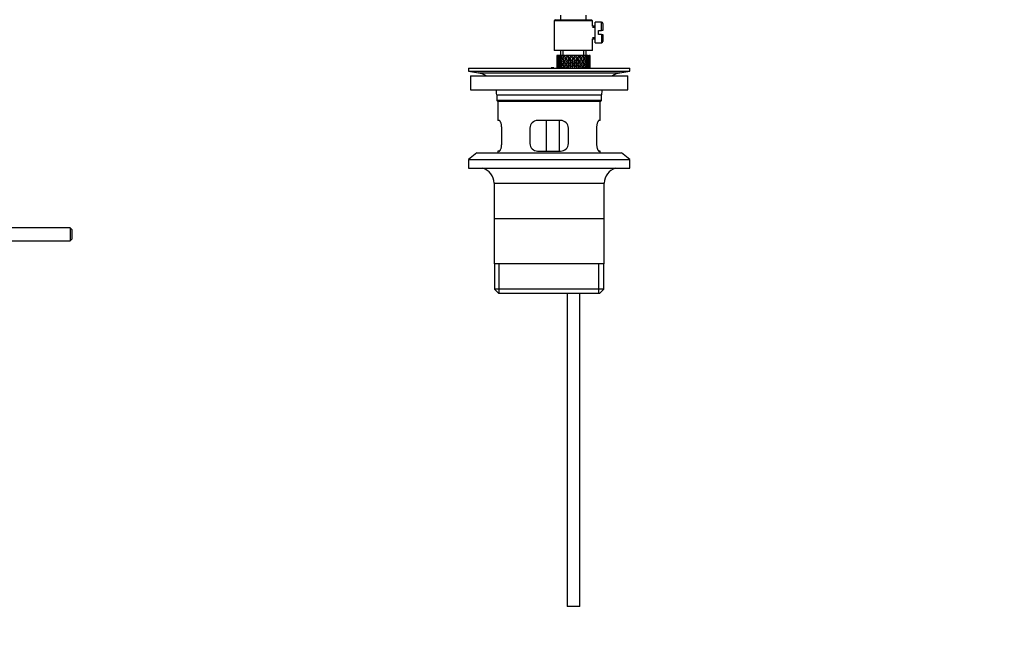
# Paper-space layout 'Layout1' of a CAD drawing. Units: millimetres. Extents: x 0 to 1167, y 0 to 1476.
# Drawn here: x 397 to 782, y 532 to 776 of the extents above; entities that cross this region are included whole.
import ezdxf
from ezdxf import colors
from ezdxf.entities.mleader import LeaderData, LeaderLine
from ezdxf.math import Vec2, Vec3

# ---------------------------------------------------------------- set-up
doc = ezdxf.new("R2010")
doc.units = ezdxf.units.MM
for name, color, linetype in [('14019-200', 7, 'Continuous'), ('40861', 7, 'Continuous'), ('45380', 7, 'Continuous'), ('45385', 7, 'Continuous'), ('45386', 7, 'Continuous'), ('45387', 7, 'Continuous'), ('45389', 7, 'Continuous'), ('45390', 7, 'Continuous'), ('724', 7, 'Continuous'), ('7719', 7, 'Continuous'), ('7872', 7, 'Continuous'), ('9390', 7, 'Continuous'), ('Défaut', 7, 'Continuous')]:
    doc.layers.add(name, color=color, linetype=linetype)

# ---------------------------------------------------------------- blocks, each defined once
blk = doc.blocks.new('_DOT')
at = {"color": 0}
blk.add_line((0, 0), (-1, 0), dxfattribs=at)
at = {"color": 0, "const_width": 0.333}
blk.add_lwpolyline([(-0.1665, 0, 1), (0.1665, 0, 1)], format="xyb", close=True, dxfattribs=at)
blk = doc.blocks.new('SE')
at = {"layer": '14019-200', "color": 7, "linetype": 'Continuous'}
for p, q in [((608.76, 777.48), (608.76, 775.68)), ((618.76, 775.68), (618.76, 777.48))]:
    blk.add_line(p, q, dxfattribs=at)
at = {"layer": '40861', "color": 7, "linetype": 'Continuous'}
for p, q in [((605.1, 756.8), (605.1, 756.83)), ((605.1, 756.79), (605.1, 756.8)), ((606.1, 756.79), (606.1, 756.82))]:
    blk.add_line(p, q, dxfattribs=at)
blk.add_arc((604.26, 680.43), 76.41, 88.6257, 89.3757, dxfattribs=at)
at = {"layer": '45380', "color": 7, "linetype": 'Continuous'}
for p, q in [((603.19, 724.29), (603.19, 736.29)), ((608.14, 736.29), (608.14, 724.29))]:
    blk.add_line(p, q, dxfattribs=at)
blk.add_arc((604.26, 680.47), 76.31, 86.9707, 87.8731, dxfattribs=at)
at = {"layer": '45385', "color": 7, "linetype": 'Continuous'}
for p, q in [((572.76, 756.79), (635.76, 756.79)), ((572.76, 756.79), (572.76, 755.59)), ((572.76, 755.59), (635.76, 755.59)), ((572.76, 755.59), (576.65, 754.85)), ((576.65, 754.85), (631.87, 754.85)), ((631.87, 754.85), (635.76, 755.59)), ((635.76, 755.59), (635.76, 756.79)), ((583.76, 746.29), (624.76, 746.29)), ((583.76, 746.29), (583.76, 744.09)), ((624.76, 744.09), (583.76, 744.09)), ((583.76, 744.09), (584.06, 743.79)), ((584.06, 743.79), (624.46, 743.79)), ((584.26, 743.79), (584.26, 736.29)), ((624.26, 736.29), (624.26, 743.79)), ((624.46, 743.79), (624.76, 744.09)), ((624.76, 744.09), (624.76, 746.29)), ((584.78, 736.29), (584.26, 736.29)), ((608.76, 736.29), (599.76, 736.29)), ((624.26, 736.29), (623.75, 736.29)), ((585.72, 727.29), (585.72, 733.29)), ((596.76, 733.29), (596.76, 727.29)), ((611.76, 727.29), (611.76, 733.29)), ((622.8, 733.29), (622.8, 727.29)), ((584.78, 724.29), (584.26, 724.29)), ((584.26, 724.29), (584.26, 723.59)), ((599.76, 724.29), (608.76, 724.29)), ((624.26, 724.29), (623.75, 724.29)), ((624.26, 723.59), (624.26, 724.29)), ((625.61, 697.79), (582.91, 697.79))]:
    blk.add_line(p, q, dxfattribs=at)
for centre, radius, start, end in [((575.04, 746.29), 8.72, 59.3385, 79.3603), ((633.48, 746.29), 8.72, 100.6397, 120.6615), ((575.04, 746.29), 8.72, 0, 13.2609), ((633.48, 746.29), 8.72, 166.7391, 180), ((599.76, 733.29), 3, 90, 180), ((608.76, 733.29), 3, 0, 90), ((599.76, 727.29), 3, 180, 270), ((608.76, 727.29), 3, 270, 0)]:
    blk.add_arc(centre, radius, start, end, dxfattribs=at)
for points in [[(585.72, 733.29), (585.72, 733.49), (585.72, 733.69), (585.68, 734.08), (585.66, 734.27), (585.6, 734.64), (585.56, 734.81), (585.48, 735.14), (585.43, 735.29), (585.34, 735.56), (585.29, 735.68), (585.18, 735.9), (585.13, 735.99), (585.02, 736.13), (584.97, 736.19), (584.87, 736.27), (584.82, 736.29), (584.78, 736.29)], [(623.75, 736.29), (623.71, 736.29), (623.66, 736.27), (623.56, 736.19), (623.51, 736.13), (623.4, 735.99), (623.35, 735.9), (623.24, 735.68), (623.19, 735.56), (623.09, 735.29), (623.05, 735.14), (622.97, 734.81), (622.93, 734.64), (622.87, 734.27), (622.85, 734.09), (622.81, 733.69), (622.8, 733.49), (622.8, 733.29)], [(584.78, 724.29), (584.82, 724.29), (584.87, 724.3), (584.97, 724.38), (585.02, 724.44), (585.13, 724.58), (585.18, 724.67), (585.29, 724.89), (585.34, 725.01), (585.43, 725.28), (585.48, 725.43), (585.56, 725.76), (585.6, 725.93), (585.66, 726.3), (585.68, 726.49), (585.71, 726.88), (585.72, 727.08), (585.72, 727.29)], [(622.8, 727.29), (622.8, 727.08), (622.81, 726.88), (622.84, 726.49), (622.87, 726.3), (622.93, 725.93), (622.96, 725.76), (623.05, 725.44), (623.09, 725.28), (623.19, 725.01), (623.24, 724.89), (623.35, 724.67), (623.4, 724.58), (623.5, 724.44), (623.56, 724.38), (623.66, 724.3), (623.71, 724.29), (623.75, 724.29)]]:
    blk.add_open_spline(points, degree=3, knots=[0, 0, 0, 0, 0.125, 0.125, 0.25, 0.25, 0.375, 0.375, 0.5, 0.5, 0.625, 0.625, 0.75, 0.75, 0.875, 0.875, 1, 1, 1, 1], dxfattribs=at)
at = {"layer": '45386', "color": 7, "linetype": 'Continuous'}
for p, q in [((582.76, 711.79), (625.76, 711.79)), ((582.76, 711.79), (582.76, 680.29)), ((625.76, 680.29), (625.76, 711.79)), ((625.76, 680.29), (582.76, 680.29)), ((582.91, 680.29), (582.91, 670.29)), ((584.79, 668.79), (584.79, 680.29)), ((623.74, 668.79), (623.74, 680.29)), ((625.61, 670.29), (625.61, 680.29)), ((625.61, 670.29), (582.91, 670.29)), ((582.91, 670.29), (584.41, 668.79)), ((624.11, 668.79), (625.61, 670.29)), ((584.41, 668.79), (624.11, 668.79))]:
    blk.add_line(p, q, dxfattribs=at)
for centre, start, end in [((576.76, 711.79), 0, 75.1649), ((631.76, 711.79), 104.8351, 180)]:
    blk.add_arc(centre, 6, start, end, dxfattribs=at)
at = {"layer": '45389', "color": 7, "linetype": 'Continuous'}
for p, q in [((576.01, 723.59), (572.76, 721.09)), ((576.01, 723.59), (632.51, 723.59)), ((635.76, 721.09), (632.51, 723.59)), ((572.76, 721.09), (635.76, 721.09)), ((572.76, 721.09), (572.76, 717.59)), ((635.76, 717.59), (635.76, 721.09)), ((572.76, 717.59), (635.76, 717.59))]:
    blk.add_line(p, q, dxfattribs=at)
at = {"layer": '45390', "color": 7, "linetype": 'Continuous'}
for p, q in [((573.51, 753.79), (635.01, 753.79)), ((573.51, 753.79), (573.51, 748.29)), ((635.01, 748.29), (635.01, 753.79)), ((573.51, 748.29), (635.01, 748.29))]:
    blk.add_line(p, q, dxfattribs=at)
at = {"layer": '724', "color": 7, "linetype": 'Continuous'}
for p, q in [((606.76, 775.68), (606.26, 775.18)), ((621.26, 775.18), (606.26, 775.18)), ((606.26, 775.18), (606.26, 763.68)), ((606.76, 775.68), (620.76, 775.68)), ((621.26, 775.18), (620.76, 775.68)), ((621.26, 773.18), (621.26, 775.18)), ((621.26, 763.68), (621.26, 768.18)), ((621.26, 763.68), (606.26, 763.68)), ((608.76, 763.68), (608.76, 761.68)), ((609.68, 761.68), (609.68, 763.68)), ((617.84, 761.68), (617.84, 763.68)), ((618.76, 761.68), (618.76, 763.68))]:
    blk.add_line(p, q, dxfattribs=at)
at = {"layer": '7719', "color": 7, "linetype": 'Continuous'}
for p, q in [((611.26, 668.79), (611.26, 546.29)), ((616.26, 546.29), (616.26, 668.79)), ((616.26, 546.29), (611.26, 546.29))]:
    blk.add_line(p, q, dxfattribs=at)
at = {"layer": '7872', "color": 7, "linetype": 'Continuous'}
for p, q in [((607.26, 760.83), (607.26, 759.96)), ((607.26, 758.61), (607.26, 757.74)), ((607.33, 761.68), (607.27, 761.68)), ((607.27, 760.4), (607.38, 760.36)), ((607.39, 758.18), (607.27, 758.18)), ((607.63, 761.68), (607.33, 761.68)), ((607.58, 759.26), (607.36, 759.29)), ((607.87, 758.18), (607.53, 758.18)), ((607.84, 760.29), (607.54, 760.4)), ((607.88, 761.68), (607.63, 761.68)), ((608.22, 759.22), (607.8, 759.29)), ((608.16, 761.27), (607.81, 761.46)), ((608.32, 761.68), (607.88, 761.68)), ((608.6, 760.22), (608.16, 760.4)), ((608.6, 758.18), (608.16, 758.18)), ((608.71, 761.68), (608.32, 761.68)), ((609.01, 759.21), (608.6, 759.29)), ((609.02, 761.21), (608.61, 761.46)), ((609.25, 761.68), (608.71, 761.68)), ((609.49, 760.22), (609.11, 760.4)), ((609.48, 758.18), (609.11, 758.18)), ((609.83, 761.68), (609.33, 761.68)), ((610.02, 759.21), (609.69, 759.29)), ((610.04, 761.21), (609.7, 761.46)), ((610.33, 761.68), (609.83, 761.68)), ((610.62, 760.22), (610.33, 760.4)), ((610.61, 758.18), (610.33, 758.18)), ((611.18, 761.68), (610.59, 761.68)), ((611.25, 759.21), (611.02, 759.29)), ((611.27, 761.21), (611.04, 761.46)), ((611.6, 761.68), (611.18, 761.68)), ((612.04, 761.68), (611.6, 761.68)), ((611.92, 758.18), (611.75, 758.18)), ((611.93, 760.22), (611.76, 760.4)), ((612.69, 761.68), (612.04, 761.68)), ((612.21, 761.03), (612.33, 760.78)), ((612.63, 759.21), (612.51, 759.29)), ((613, 761.68), (612.69, 761.68)), ((612.98, 759.96), (613.04, 759.79)), ((613.59, 761.68), (613, 761.68)), ((613.34, 758.18), (613.28, 758.18)), ((614.25, 761.68), (613.59, 761.68)), ((613.76, 761.03), (613.76, 760.78)), ((613.76, 758.86), (613.76, 758.77)), ((614.18, 758.18), (614.24, 758.18)), ((614.45, 761.68), (614.25, 761.68)), ((615.22, 761.68), (614.45, 761.68)), ((614.55, 759.96), (614.49, 759.79)), ((614.9, 759.21), (615.02, 759.29)), ((615.79, 761.68), (615.15, 761.68)), ((615.32, 761.03), (615.2, 760.78)), ((615.59, 760.22), (615.77, 760.4)), ((615.6, 758.18), (615.78, 758.18)), ((615.86, 761.68), (615.79, 761.68)), ((616.57, 761.68), (615.86, 761.68)), ((616.28, 759.21), (616.51, 759.29)), ((616.57, 761.68), (616.63, 761.68)), ((617.21, 761.68), (616.63, 761.68)), ((616.91, 760.22), (617.19, 760.4)), ((616.92, 758.18), (617.2, 758.18)), ((617.76, 761.68), (617.14, 761.68)), ((617.51, 759.21), (617.84, 759.29)), ((617.76, 761.68), (617.95, 761.68)), ((618.43, 761.68), (617.95, 761.68)), ((618.04, 760.22), (618.42, 760.4)), ((618.05, 758.18), (618.42, 758.18)), ((618.71, 761.68), (618.43, 761.68)), ((618.52, 759.21), (618.93, 759.29)), ((618.71, 761.68), (619.02, 761.68)), ((618.92, 760.22), (619.37, 760.4)), ((618.93, 758.18), (619.37, 758.18)), ((619.38, 761.68), (619.02, 761.68)), ((619.31, 759.22), (619.73, 759.29)), ((619.38, 761.68), (619.78, 761.68)), ((619.65, 758.18), (619.99, 758.18)), ((619.69, 760.29), (619.99, 760.4)), ((620, 761.68), (619.78, 761.68)), ((619.95, 759.26), (620.17, 759.29)), ((620, 761.68), (620.19, 761.68)), ((620.14, 758.18), (620.26, 758.18)), ((620.15, 760.36), (620.26, 760.4)), ((620.26, 761.68), (620.19, 761.68)), ((620.26, 759.96), (620.26, 760.83)), ((620.26, 757.74), (620.26, 758.61)), ((607.36, 757.06), (607.58, 757.1)), ((607.8, 757.06), (608.22, 757.13)), ((608.6, 757.06), (609.01, 757.14)), ((609.69, 757.06), (610.02, 757.14)), ((611.02, 757.06), (611.25, 757.14)), ((612.51, 757.06), (612.63, 757.14)), ((613.76, 757.58), (613.76, 757.49)), ((615.02, 757.06), (614.9, 757.14)), ((616.51, 757.06), (616.28, 757.14)), ((617.84, 757.06), (617.51, 757.14)), ((618.93, 757.06), (618.52, 757.14)), ((619.73, 757.06), (619.31, 757.13)), ((620.17, 757.06), (619.95, 757.1))]:
    blk.add_line(p, q, dxfattribs=at)
for centre, major_axis, ratio, start_param, end_param in [((613.76, 758.61), (-2.73, 9.11), 0.647391, 1.067146, 1.137739), ((613.76, 758.61), (-2.73, 9.11), 0.647391, 1.067146, 1.137739), ((613.76, 757.74), (-2.73, 9.11), 0.647391, 1.137739, 1.211254), ((613.76, 758.61), (0, 9.28), 0.700208, 1.497281, 1.570796), ((613.76, 757.74), (-4.37, 8.98), 0.535191, 0.877988, 0.903103), ((613.76, 757.74), (-2.73, 9.11), 0.647391, 1.016909, 1.089362), ((613.76, 758.61), (-2.73, 9.11), 0.647391, 1.186116, 1.25857), ((613.76, 757.74), (0, 9.28), 0.700208, 1.449966, 1.523826), ((613.76, 758.61), (0, -9.28), 0.700208, 4.759359, 4.833219), ((613.76, 757.74), (-4.37, 8.98), 0.535191, 0.95334, 1.025794), ((613.76, 758.61), (0, 9.28), 0.700208, 1.377512, 1.449966), ((613.76, 757.74), (-2.73, 9.11), 0.647391, 1.25857, 1.33243), ((613.76, 758.61), (-2.73, -9.11), 0.647391, -1.33243, -1.25857), ((613.76, 758.61), (-4.37, 8.98), 0.535191, 0.979441, 1.074171), ((613.76, 757.74), (0, 9.28), 0.700208, 1.329135, 1.40265), ((613.76, 758.61), (-2.73, 9.11), 0.647391, 1.305885, 1.3794), ((613.76, 758.61), (0, 9.28), 0.700208, 1.234406, 1.329135), ((613.76, 757.74), (-4.37, 8.98), 0.535191, 1.074171, 1.147686), ((613.76, 758.61), (-2.73, -9.11), 0.647391, 4.83027, 4.903785), ((613.76, 757.74), (-2.73, -9.11), 0.647391, 4.782955, 4.856815), ((613.76, 758.61), (-2.73, 9.11), 0.647391, 1.42637, 1.500231), ((613.76, 757.74), (0, 9.28), 0.700208, 1.208305, 1.280758), ((613.76, 758.61), (-4.37, 8.98), 0.535191, 1.122547, 1.195001), ((613.76, 757.74), (-5.34, 9.02), 0.411129, 0.969614, 1.042068), ((613.76, 758.61), (2.73, 9.11), 0.647391, 1.568908, 1.641362), ((613.76, 757.74), (-4.37, 8.98), 0.535191, 1.195001, 1.268861), ((613.76, 758.61), (-4.37, -8.98), 0.535191, -1.268861, -1.195001), ((613.76, 757.74), (-2.73, -9.11), 0.647391, 4.662124, 4.735639), ((613.76, 758.61), (-4.37, 8.98), 0.535191, 1.242316, 1.315832), ((613.76, 757.74), (0, 9.28), 0.700208, 1.132952, 1.158068), ((613.76, 758.61), (-5.34, 9.02), 0.411129, 1.019852, 1.090445), ((613.76, 758.61), (2.73, 9.11), 0.647391, 1.425802, 1.520531), ((613.76, 757.74), (-5.34, 9.02), 0.411129, 1.090445, 1.16396), ((613.76, 758.61), (-4.37, -8.98), 0.535191, -1.389347, -1.315832), ((613.76, 757.74), (2.73, 9.11), 0.647391, 1.399701, 1.472154), ((613.76, 758.61), (-5.34, 9.02), 0.411129, 1.138822, 1.211275), ((613.76, 757.74), (-4.37, -8.98), 0.535191, -1.436662, -1.362802), ((613.76, 758.61), (-4.37, 8.98), 0.535191, 1.362802, 1.436662), ((613.76, 757.74), (-5.94, 9.12), 0.289231, 1.022146, 1.0946), ((613.76, 758.61), (-4.37, -8.98), 0.535191, 4.77407, 4.846523), ((613.76, 757.74), (-5.34, 9.02), 0.411129, 1.211275, 1.285136), ((613.76, 758.61), (-5.34, -9.02), 0.411129, -1.285136, -1.211275), ((613.76, 757.74), (2.52, 8.41), 0.647391, 1.44341, 1.468119), ((613.76, 757.74), (-4.37, -8.98), 0.535191, 4.725693, 4.799208), ((613.76, 758.61), (-5.34, 9.02), 0.411129, 1.258591, 1.332106), ((613.76, 757.74), (2.73, 9.11), 0.647391, 1.324348, 1.349464), ((613.76, 758.61), (-5.94, 9.12), 0.289231, 1.072383, 1.142976), ((613.76, 758.61), (4.37, 8.98), 0.535191, 1.489371, 1.5841), ((613.76, 757.74), (-5.94, 9.12), 0.289231, 1.142976, 1.216492), ((613.76, 758.61), (-5.34, -9.02), 0.411129, -1.405621, -1.332106), ((613.76, 757.74), (-4.04, -8.29), 0.535191, -1.521086, -1.487924), ((613.76, 758.61), (-4.93, 8.33), 0.411129, 1.262537, 1.285008), ((613.76, 757.74), (2.52, 8.41), 0.647391, 1.284963, 1.345273), ((613.76, 757.74), (4.37, 8.98), 0.535191, 1.46327, 1.535723), ((613.76, 758.61), (-5.94, 9.12), 0.289231, 1.191353, 1.263807), ((613.76, 757.74), (-5.34, -9.02), 0.411129, -1.452936, -1.379076), ((613.76, 758.61), (-5.34, 9.02), 0.411129, 1.379076, 1.452936), ((613.76, 757.74), (-6.3, 9.22), 0.171511, 1.091555, 1.164008), ((613.76, 758.61), (-5.34, -9.02), 0.411129, 4.757795, 4.830249), ((613.76, 757.74), (-5.94, 9.12), 0.289231, 1.263807, 1.337667), ((613.76, 758.61), (-5.94, -9.12), 0.289231, -1.337667, -1.263807), ((613.76, 757.74), (-4.93, -8.33), 0.411129, -1.421193, -1.382993), ((613.76, 758.61), (-4.93, 8.33), 0.411129, 1.382993, 1.421193), ((613.76, 757.74), (4.04, 8.29), 0.535191, 1.484121, 1.531688), ((613.76, 758.61), (-5.48, 8.42), 0.289231, 1.195388, 1.221612), ((613.76, 757.74), (-5.34, -9.02), 0.411129, 4.709418, 4.782934), ((613.76, 758.61), (-5.94, 9.12), 0.289231, 1.311122, 1.384637), ((613.76, 757.74), (4.37, 8.98), 0.535191, 1.387917, 1.413032), ((613.76, 758.61), (-6.3, 9.22), 0.171511, 1.141792, 1.212385), ((613.76, 757.74), (4.93, 8.33), 0.411129, 1.586201, 1.637395), ((613.76, 758.61), (-5.48, 8.42), 0.289231, 1.315069, 1.355862), ((613.76, 757.74), (4.04, 8.29), 0.535191, 1.348532, 1.408842), ((613.76, 758.61), (-5.82, 8.51), 0.171511, 1.145982, 1.173057), ((613.76, 758.61), (5.34, 9.02), 0.411129, 1.473096, 1.567826), ((613.76, 757.74), (-6.3, 9.22), 0.171511, 1.212385, 1.2859), ((613.76, 758.61), (-5.94, -9.12), 0.289231, -1.458153, -1.384637), ((613.76, 757.74), (5.34, 9.02), 0.411129, 1.446995, 1.519449), ((613.76, 758.61), (-6.3, 9.22), 0.171511, 1.260762, 1.333216), ((613.76, 757.74), (-5.94, -9.12), 0.289231, -1.505468, -1.431608), ((613.76, 758.61), (-5.94, 9.12), 0.289231, 1.431608, 1.505468), ((613.76, 757.74), (-5.48, -8.42), 0.289231, -1.488697, -1.435525), ((613.76, 758.61), (-5.48, 8.42), 0.289231, 1.435525, 1.488697), ((613.76, 757.74), (4.93, 8.33), 0.411129, 1.446995, 1.515414), ((613.76, 758.61), (-5.82, 8.51), 0.171511, 1.264797, 1.306209), ((613.76, 757.74), (-6.48, 9.28), 0.056817, 1.168642, 1.241096), ((613.76, 758.61), (5.94, 9.12), 0.289231, 1.563671, 1.636125), ((613.76, 757.74), (-6.3, 9.22), 0.171511, 1.333216, 1.407076), ((613.76, 758.61), (-6.3, -9.22), 0.171511, -1.407076, -1.333216), ((613.76, 757.74), (-5.94, -9.12), 0.289231, 4.656887, 4.730402), ((613.76, 758.61), (-6.3, 9.22), 0.171511, 1.380531, 1.454046), ((613.76, 757.74), (5.34, 9.02), 0.411129, 1.371643, 1.396758), ((613.76, 758.61), (-6.48, 9.28), 0.056817, 1.218879, 1.289473), ((613.76, 757.74), (5.48, 8.42), 0.289231, 1.515294, 1.584863), ((613.76, 758.61), (-5.82, 8.51), 0.171511, 1.384477, 1.454046), ((613.76, 757.74), (4.93, 8.33), 0.411129, 1.332257, 1.392568), ((613.76, 758.61), (-5.98, 8.56), 0.056817, 1.22307, 1.263295), ((613.76, 758.61), (5.94, 9.12), 0.289231, 1.420565, 1.515294), ((613.76, 757.74), (-6.48, 9.28), 0.056817, 1.289473, 1.362988), ((613.76, 758.61), (-6.3, -9.22), 0.171511, -1.527561, -1.454046), ((613.76, 757.74), (-6.3, -9.22), 0.171511, 4.708309, 4.782169), ((613.76, 758.61), (6.3, -9.22), 0.171511, 4.642609, 4.716469), ((613.76, 757.74), (5.94, 9.12), 0.289231, 1.394464, 1.466917), ((613.76, 758.61), (-6.48, 9.28), 0.056817, 1.33785, 1.410303), ((613.76, 757.74), (5.82, 8.51), 0.171511, 1.566716, 1.636659), ((613.76, 758.61), (-5.82, 8.51), 0.171511, 1.504934, 1.574877), ((613.76, 757.74), (5.48, 8.42), 0.289231, 1.394464, 1.462882), ((613.76, 758.61), (-5.98, 8.56), 0.056817, 1.341884, 1.410303), ((613.76, 757.74), (-6.48, 9.28), 0.056817, -1.320421, -1.247968), ((613.76, 758.61), (6.3, 9.22), 0.171511, 1.494263, 1.566716), ((613.76, 757.74), (-6.48, 9.28), 0.056817, 1.410303, 1.484163), ((613.76, 758.61), (-6.48, -9.28), 0.056817, -1.484163, -1.410303), ((613.76, 757.74), (-5.98, 8.56), 0.056817, -1.316386, -1.247968), ((613.76, 757.74), (6.3, 9.22), 0.171511, 1.445886, 1.519401), ((613.76, 758.61), (-6.48, 9.28), 0.056817, 1.457618, 1.531134), ((613.76, 757.74), (5.94, 9.12), 0.289231, 1.319111, 1.344227), ((613.76, 758.61), (-6.48, 9.28), 0.056817, -1.368798, -1.298205), ((613.76, 757.74), (5.82, 8.51), 0.171511, 1.445886, 1.515454), ((613.76, 758.61), (-5.98, 8.56), 0.056817, 1.461565, 1.531134), ((613.76, 757.74), (5.48, 8.42), 0.289231, 1.279726, 1.340036), ((613.76, 758.61), (6.3, 9.22), 0.171511, 1.351156, 1.445886), ((613.76, 757.74), (-6.48, 9.28), 0.056817, -1.442313, -1.368798), ((613.76, 758.61), (6.48, 9.28), 0.056817, 1.536944, 1.610459), ((613.76, 757.74), (-5.98, 8.56), 0.056817, -1.438367, -1.368798), ((613.76, 757.74), (6.48, 9.28), 0.056817, 1.489629, 1.563489), ((613.76, 758.61), (6.48, -9.28), 0.056817, -1.563489, -1.489629), ((613.76, 757.74), (6.3, 9.22), 0.171511, 1.325055, 1.397509), ((613.76, 758.61), (-6.48, 9.28), 0.056817, -1.489629, -1.417175), ((613.76, 757.74), (5.98, 8.56), 0.056817, 1.489629, 1.559572), ((613.76, 758.61), (5.98, -8.56), 0.056817, -1.559572, -1.489629), ((613.76, 757.74), (5.82, 8.51), 0.171511, 1.325055, 1.393474), ((613.76, 757.74), (-6.3, 9.22), 0.171511, -1.397509, -1.325055), ((613.76, 757.74), (-5.82, 8.51), 0.171511, -1.393474, -1.325055), ((613.76, 758.61), (6.48, 9.28), 0.056817, 1.417175, 1.489629), ((613.76, 757.74), (-6.48, 9.28), 0.056817, -1.563489, -1.489629), ((613.76, 757.74), (-5.98, 8.56), 0.056817, -1.559572, -1.489629), ((613.76, 758.61), (-5.98, -8.56), 0.056817, 1.489629, 1.559572), ((613.76, 758.61), (-6.48, -9.28), 0.056817, 1.489629, 1.563489), ((613.76, 757.74), (6.48, 9.28), 0.056817, 1.368798, 1.442313), ((613.76, 757.74), (5.98, 8.56), 0.056817, 1.368798, 1.438367), ((613.76, 758.61), (6.48, -9.28), 0.056817, 1.531134, 1.604649), ((613.76, 757.74), (5.82, 8.51), 0.171511, 1.210317, 1.270627), ((613.76, 757.74), (6.3, 9.22), 0.171511, 1.249703, 1.274818), ((613.76, 758.61), (-6.3, 9.22), 0.171511, -1.445886, -1.375292), ((613.76, 757.74), (-5.82, 8.51), 0.171511, -1.515454, -1.445886), ((613.76, 758.61), (5.98, 8.56), 0.056817, -1.531134, -1.461565), ((613.76, 758.61), (6.48, 9.28), 0.056817, 1.274069, 1.368798), ((613.76, 757.74), (-6.3, 9.22), 0.171511, -1.519401, -1.445886), ((613.76, 758.61), (6.48, 9.28), 0.056817, -1.531134, -1.457618), ((613.76, 757.74), (5.98, 8.56), 0.056817, 1.247968, 1.316386), ((613.76, 757.74), (6.48, 9.28), 0.056817, -1.484163, -1.410303), ((613.76, 758.61), (6.48, -9.28), 0.056817, 1.410303, 1.484163), ((613.76, 757.74), (6.48, 9.28), 0.056817, 1.247968, 1.320421), ((613.76, 758.61), (-6.3, 9.22), 0.171511, 4.716469, 4.788923), ((613.76, 757.74), (-5.48, 8.42), 0.289231, -1.462882, -1.394464), ((613.76, 758.61), (5.98, 8.56), 0.056817, -1.410303, -1.341884), ((613.76, 757.74), (5.82, -8.51), 0.171511, 1.504934, 1.574877), ((613.76, 758.61), (-5.82, -8.51), 0.171511, 1.566716, 1.636659), ((613.76, 757.74), (-5.94, 9.12), 0.289231, -1.466917, -1.394464), ((613.76, 758.61), (6.48, 9.28), 0.056817, -1.410303, -1.33785), ((613.76, 757.74), (-6.3, 9.22), 0.171511, 4.642609, 4.716469), ((613.76, 758.61), (6.3, 9.22), 0.171511, 4.708309, 4.782169), ((613.76, 757.74), (6.48, 9.28), 0.056817, -1.362988, -1.289473), ((613.76, 758.61), (6.3, -9.22), 0.171511, 1.454046, 1.527561), ((613.76, 757.74), (6.48, 9.28), 0.056817, 1.172615, 1.19773), ((613.76, 758.61), (-5.94, 9.12), 0.289231, -1.515294, -1.444701), ((613.76, 757.74), (5.98, 8.56), 0.056817, 1.13323, 1.1669), ((613.76, 757.74), (5.48, -8.42), 0.289231, 1.55673, 1.626298), ((613.76, 758.61), (5.82, 8.51), 0.171511, -1.454046, -1.384477), ((613.76, 758.61), (5.98, 8.56), 0.056817, -1.263295, -1.165449), ((613.76, 758.61), (6.48, 9.28), 0.056817, -1.289473, -1.194743), ((613.76, 757.74), (-5.94, 9.12), 0.289231, 4.694376, 4.767891), ((613.76, 758.61), (6.3, 9.22), 0.171511, -1.454046, -1.380531), ((613.76, 757.74), (6.3, 9.22), 0.171511, -1.407076, -1.333216), ((613.76, 758.61), (6.3, -9.22), 0.171511, 1.333216, 1.407076), ((613.76, 757.74), (6.48, 9.28), 0.056817, -1.241096, -1.168642), ((613.76, 758.61), (5.94, -9.12), 0.289231, 1.505468, 1.577921), ((613.76, 757.74), (-4.93, 8.33), 0.411129, -1.515414, -1.446995), ((613.76, 757.74), (5.48, -8.42), 0.289231, 1.435525, 1.488697), ((613.76, 758.61), (5.48, 8.42), 0.289231, -1.488697, -1.435525), ((613.76, 758.61), (5.82, 8.51), 0.171511, -1.306209, -1.264797), ((613.76, 757.74), (-5.34, 9.02), 0.411129, -1.519449, -1.446995), ((613.76, 758.61), (6.3, 9.22), 0.171511, -1.333216, -1.260762), ((613.76, 757.74), (5.94, -9.12), 0.289231, 1.431608, 1.505468), ((613.76, 758.61), (5.94, 9.12), 0.289231, -1.505468, -1.431608), ((613.76, 757.74), (6.3, 9.22), 0.171511, -1.2859, -1.212385), ((613.76, 758.61), (5.94, -9.12), 0.289231, 1.384637, 1.458153), ((613.76, 757.74), (6.48, 9.28), 0.056817, -1.118405, -1.09329), ((613.76, 758.61), (-5.34, 9.02), 0.411129, 4.715359, 4.785953), ((613.76, 757.74), (4.93, -8.33), 0.411129, 1.504198, 1.555392), ((613.76, 758.61), (5.48, 8.42), 0.289231, -1.355862, -1.315069), ((613.76, 758.61), (5.82, 8.51), 0.171511, -1.173057, -1.088361), ((613.76, 758.61), (6.3, 9.22), 0.171511, -1.212385, -1.117656), ((613.76, 757.74), (-5.34, 9.02), 0.411129, 4.641844, 4.715359), ((613.76, 758.61), (5.94, 9.12), 0.289231, -1.384637, -1.311122), ((613.76, 757.74), (5.94, 9.12), 0.289231, -1.337667, -1.263807), ((613.76, 758.61), (5.94, -9.12), 0.289231, 1.263807, 1.337667), ((613.76, 757.74), (6.3, 9.22), 0.171511, -1.164008, -1.091555), ((613.76, 758.61), (5.34, -9.02), 0.411129, 1.452936, 1.52539), ((613.76, 757.74), (-4.04, 8.29), 0.535191, 4.751497, 4.799065), ((613.76, 757.74), (4.93, -8.33), 0.411129, 1.382993, 1.421193), ((613.76, 758.61), (4.93, 8.33), 0.411129, -1.421193, -1.382993), ((613.76, 758.61), (5.48, 8.42), 0.289231, -1.221612, -1.195388), ((613.76, 757.74), (-4.37, 8.98), 0.535191, 4.747462, 4.819916), ((613.76, 758.61), (5.94, 9.12), 0.289231, -1.263807, -1.191353), ((613.76, 757.74), (5.34, -9.02), 0.411129, 1.379076, 1.452936), ((613.76, 758.61), (5.34, 9.02), 0.411129, -1.452936, -1.379076), ((613.76, 757.74), (5.94, 9.12), 0.289231, -1.216492, -1.142976), ((613.76, 758.61), (5.34, -9.02), 0.411129, 1.332106, 1.405621), ((613.76, 757.74), (6.3, 9.22), 0.171511, -1.041317, -1.016202), ((613.76, 758.61), (4.37, -8.98), 0.535191, 1.557492, 1.628086), ((613.76, 757.74), (4.04, -8.29), 0.535191, 1.487924, 1.521086), ((613.76, 758.61), (4.93, 8.33), 0.411129, -1.285008, -1.262537), ((613.76, 758.61), (5.48, 8.42), 0.289231, -1.084924, -1.018953), ((613.76, 758.61), (5.94, 9.12), 0.289231, -1.142976, -1.048247), ((613.76, 757.74), (4.37, -8.98), 0.535191, 1.483977, 1.557492), ((613.76, 758.61), (5.34, 9.02), 0.411129, -1.332106, -1.258591), ((613.76, 757.74), (5.94, 9.12), 0.289231, -1.0946, -1.022146), ((613.76, 758.61), (4.37, -8.98), 0.535191, 1.436662, 1.509116), ((613.76, 757.74), (5.34, 9.02), 0.411129, -1.285136, -1.211275), ((613.76, 758.61), (5.34, -9.02), 0.411129, 1.211275, 1.285136), ((613.76, 757.74), (-2.52, 8.41), 0.647391, -1.468119, -1.44341), ((613.76, 757.74), (-2.73, 9.11), 0.647391, 4.811031, 4.883484), ((613.76, 758.61), (5.34, 9.02), 0.411129, -1.211275, -1.138822), ((613.76, 757.74), (4.37, -8.98), 0.535191, 1.362802, 1.436662), ((613.76, 758.61), (4.37, 8.98), 0.535191, -1.436662, -1.362802), ((613.76, 757.74), (5.34, 9.02), 0.411129, -1.16396, -1.090445), ((613.76, 758.61), (4.37, -8.98), 0.535191, 1.315832, 1.389347), ((613.76, 757.74), (5.94, 9.12), 0.289231, -0.971909, -0.946794), ((613.76, 758.61), (-2.73, 9.11), 0.647391, 4.762654, 4.833247), ((613.76, 758.61), (4.93, 8.33), 0.411129, -0.998607, -0.966421), ((613.76, 758.61), (5.34, 9.02), 0.411129, -1.090445, -0.995715), ((613.76, 757.74), (-2.73, 9.11), 0.647391, 4.689139, 4.762654), ((613.76, 758.61), (4.37, 8.98), 0.535191, -1.315832, -1.242316), ((613.76, 757.74), (4.37, 8.98), 0.535191, -1.268861, -1.195001), ((613.76, 758.61), (4.37, -8.98), 0.535191, 1.195001, 1.268861), ((613.76, 757.74), (5.34, 9.02), 0.411129, -1.042068, -0.969614), ((613.76, 758.61), (2.73, -9.11), 0.647391, 1.500231, 1.572684), ((613.76, 757.74), (0, 9.28), 0.700208, -1.280758, -1.208305), ((613.76, 758.61), (4.37, 8.98), 0.535191, -1.195001, -1.122547), ((613.76, 757.74), (2.73, -9.11), 0.647391, 1.42637, 1.500231), ((613.76, 758.61), (2.73, 9.11), 0.647391, 4.782955, 4.856815), ((613.76, 757.74), (4.37, 8.98), 0.535191, -1.147686, -1.074171), ((613.76, 758.61), (2.73, -9.11), 0.647391, 1.3794, 1.452915), ((613.76, 757.74), (5.34, 9.02), 0.411129, -0.919377, -0.894262), ((613.76, 758.61), (0, 9.28), 0.700208, -1.329135, -1.258542), ((613.76, 758.61), (4.37, 8.98), 0.535191, -1.074171, -0.979441), ((613.76, 757.74), (0, 9.28), 0.700208, 4.880535, 4.95405), ((613.76, 758.61), (2.73, 9.11), 0.647391, -1.3794, -1.305885), ((613.76, 757.74), (4.37, 8.98), 0.535191, -1.025794, -0.95334), ((613.76, 758.61), (0, 9.28), 0.700208, 4.833219, 4.905673), ((613.76, 757.74), (2.73, 9.11), 0.647391, -1.33243, -1.25857), ((613.76, 758.61), (2.73, -9.11), 0.647391, 1.25857, 1.33243), ((613.76, 757.74), (2.73, 9.11), 0.647391, -1.089362, -1.016909), ((613.76, 758.61), (2.73, 9.11), 0.647391, -1.25857, -1.186116), ((613.76, 757.74), (0, 9.28), 0.700208, 4.759359, 4.833219), ((613.76, 758.61), (0, -9.28), 0.700208, 1.449966, 1.523826), ((613.76, 757.74), (4.37, 8.98), 0.535191, -0.903103, -0.877988), ((613.76, 758.61), (2.73, 9.11), 0.647391, -1.137739, -1.067146), ((613.76, 758.61), (2.73, 9.11), 0.647391, -1.137739, -1.067146), ((613.76, 757.74), (2.73, 9.11), 0.647391, -1.211254, -1.137739), ((613.76, 758.61), (0, 9.28), 0.700208, 4.712389, 4.785904), ((613.76, 757.74), (0, -9.28), 0.700208, 4.712389, 4.785904), ((613.76, 758.61), (-2.73, -9.11), 0.647391, -1.211254, -1.181355), ((613.76, 757.74), (-2.73, -9.11), 0.647391, -1.3794, -1.305885), ((613.76, 758.61), (0, -9.28), 0.700208, -1.40265, -1.372751), ((613.76, 757.74), (-2.73, 9.11), 0.647391, 1.3794, 1.452915), ((613.76, 758.61), (-4.37, -8.98), 0.535191, -1.147686, -1.117787), ((613.76, 757.74), (-4.37, -8.98), 0.535191, -1.315832, -1.242316), ((613.76, 758.61), (2.73, -9.11), 0.647391, 4.689139, 4.719038), ((613.76, 757.74), (-4.37, 8.98), 0.535191, 1.315832, 1.389347), ((613.76, 757.74), (-5.34, -9.02), 0.411129, -1.332106, -1.258591), ((613.76, 758.61), (-4.37, 8.98), 0.535191, 1.483977, 1.513877), ((613.76, 757.74), (-5.34, 9.02), 0.411129, 1.332106, 1.405621), ((613.76, 757.74), (-4.93, -8.33), 0.411129, -1.285008, -1.262537), ((613.76, 758.61), (-4.04, 8.29), 0.535191, 1.487924, 1.530628), ((613.76, 758.61), (-5.94, -9.12), 0.289231, -1.216492, -1.186592), ((613.76, 757.74), (-5.94, -9.12), 0.289231, -1.384637, -1.311122), ((613.76, 758.61), (5.34, -9.02), 0.411129, 4.641844, 4.671744), ((613.76, 757.74), (-5.48, -8.42), 0.289231, -1.355862, -1.315069), ((613.76, 758.61), (-4.93, 8.33), 0.411129, 1.504198, 1.546903), ((613.76, 757.74), (-5.94, 9.12), 0.289231, 1.384637, 1.458153), ((613.76, 758.61), (-6.3, -9.22), 0.171511, -1.2859, -1.256001), ((613.76, 757.74), (-6.3, -9.22), 0.171511, -1.454046, -1.380531), ((613.76, 758.61), (5.94, -9.12), 0.289231, 4.694376, 4.724275), ((613.76, 757.74), (-5.82, -8.51), 0.171511, -1.454046, -1.384477), ((613.76, 758.61), (-5.48, 8.42), 0.289231, 1.55673, 1.599434), ((613.76, 757.74), (-6.3, 9.22), 0.171511, 1.454046, 1.527561), ((613.76, 758.61), (-6.48, -9.28), 0.056817, -1.362988, -1.333089), ((613.76, 757.74), (-6.48, -9.28), 0.056817, -1.531134, -1.457618), ((613.76, 758.61), (6.3, -9.22), 0.171511, -1.519401, -1.489502), ((613.76, 757.74), (-5.98, -8.56), 0.056817, -1.531134, -1.461565), ((613.76, 758.61), (5.82, -8.51), 0.171511, -1.515454, -1.47275), ((613.76, 757.74), (-6.48, 9.28), 0.056817, 1.531134, 1.604649), ((613.76, 758.61), (-5.98, -8.56), 0.056817, 1.395662, 1.438367), ((613.76, 758.61), (-6.48, -9.28), 0.056817, 1.412414, 1.442313), ((613.76, 757.74), (-6.48, -9.28), 0.056817, 1.536944, 1.610459), ((613.76, 758.61), (5.98, -8.56), 0.056817, -1.438367, -1.395662), ((613.76, 758.61), (6.48, -9.28), 0.056817, -1.442313, -1.412414), ((613.76, 757.74), (5.98, -8.56), 0.056817, 1.461565, 1.531134), ((613.76, 757.74), (6.48, -9.28), 0.056817, 1.457618, 1.531134), ((613.76, 758.61), (-5.82, -8.51), 0.171511, 1.47275, 1.515454), ((613.76, 758.61), (-6.3, -9.22), 0.171511, 1.489502, 1.519401), ((613.76, 757.74), (6.3, 9.22), 0.171511, -1.527561, -1.454046), ((613.76, 758.61), (6.48, -9.28), 0.056817, 1.333089, 1.362988), ((613.76, 757.74), (5.82, -8.51), 0.171511, 1.384477, 1.454046), ((613.76, 758.61), (-5.48, -8.42), 0.289231, 1.542158, 1.584863), ((613.76, 757.74), (6.3, -9.22), 0.171511, 1.380531, 1.454046), ((613.76, 758.61), (5.94, 9.12), 0.289231, 4.700503, 4.730402), ((613.76, 757.74), (5.94, 9.12), 0.289231, -1.458153, -1.384637), ((613.76, 758.61), (6.3, -9.22), 0.171511, 1.256001, 1.2859), ((613.76, 758.61), (-4.93, -8.33), 0.411129, 1.59469, 1.637395), ((613.76, 757.74), (5.48, -8.42), 0.289231, 1.315069, 1.355862), ((613.76, 757.74), (5.94, -9.12), 0.289231, 1.311122, 1.384637), ((613.76, 758.61), (5.34, 9.02), 0.411129, -1.530151, -1.500252), ((613.76, 757.74), (5.34, 9.02), 0.411129, -1.405621, -1.332106), ((613.76, 758.61), (5.94, -9.12), 0.289231, 1.186592, 1.216492), ((613.76, 758.61), (4.04, 8.29), 0.535191, 4.752557, 4.795262), ((613.76, 757.74), (4.93, -8.33), 0.411129, 1.262537, 1.285008), ((613.76, 757.74), (5.34, -9.02), 0.411129, 1.258591, 1.332106), ((613.76, 758.61), (4.37, 8.98), 0.535191, -1.513877, -1.483977), ((613.76, 757.74), (4.37, 8.98), 0.535191, -1.389347, -1.315832), ((613.76, 758.61), (5.34, -9.02), 0.411129, 1.134061, 1.16396), ((613.76, 757.74), (4.37, -8.98), 0.535191, 1.242316, 1.315832), ((613.76, 758.61), (2.73, 9.11), 0.647391, 4.70574, 4.735639), ((613.76, 757.74), (2.73, 9.11), 0.647391, 4.83027, 4.903785), ((613.76, 758.61), (4.37, -8.98), 0.535191, 1.117787, 1.147686), ((613.76, 757.74), (2.73, -9.11), 0.647391, 1.305885, 1.3794), ((613.76, 758.61), (0, -9.28), 0.700208, 1.372751, 1.40265), ((613.76, 757.74), (0, -9.28), 0.700208, 1.497281, 1.570796), ((613.76, 758.61), (2.73, -9.11), 0.647391, 1.181355, 1.211254)]:
    blk.add_ellipse(centre, major_axis=major_axis, ratio=ratio, start_param=start_param, end_param=end_param, dxfattribs=at)
at = {"layer": '9390', "color": 7, "linetype": 'Continuous'}
for p, q in [((622.26, 766.68), (622.26, 774.68)), ((624.76, 774.68), (622.26, 774.68)), ((624.76, 771.43), (624.76, 774.68)), ((625.26, 774.18), (625.26, 771.43)), ((622.26, 773.18), (621.26, 773.18)), ((621.26, 772.69), (622.26, 772.69)), ((623.56, 769.93), (623.56, 771.43)), ((623.56, 771.43), (624.76, 771.43)), ((624.76, 769.93), (623.56, 769.93)), ((625.26, 771.43), (624.76, 771.43)), ((624.76, 769.93), (624.76, 766.68)), ((624.76, 769.93), (625.26, 769.93)), ((625.26, 769.93), (625.26, 767.18)), ((621.26, 768.67), (622.26, 768.67)), ((621.26, 768.18), (622.26, 768.18)), ((622.26, 766.68), (624.76, 766.68))]:
    blk.add_line(p, q, dxfattribs=at)
for centre, start, end in [((624.76, 774.18), 0, 90), ((624.76, 767.18), 270, 0)]:
    blk.add_arc(centre, 0.5, start, end, dxfattribs=at)
blk = doc.blocks.new('SE3')
at = {"layer": '45387', "color": 7, "linetype": 'Continuous'}
for p, q in [((417.08, 694.29), (297.68, 694.29)), ((417.08, 694.29), (417.08, 689.29)), ((417.68, 693.69), (417.08, 694.29)), ((417.68, 693.69), (417.68, 689.89)), ((297.68, 689.29), (417.08, 689.29)), ((417.08, 689.29), (417.68, 689.89))]:
    blk.add_line(p, q, dxfattribs=at)

psp = doc.layouts.get("Layout1")

# ---------------------------------------------------------------- block references
at = {"layer": 'Défaut'}
for name in ['SE3', 'SE']:
    psp.add_blockref(name, (0, 0), dxfattribs=at)

# ---------------------------------------------------------------- leaders
at = {"layer": 'Défaut', "color": 7, "linetype": 'Continuous'}
ml = psp.add_multileader_mtext('Standard', dxfattribs=at)
ml.set_content('{\\pxsm0.9;\\fArial|b1||i0||c0|p34;\\W1.;08/02/2016\\P}', color=256)
ml.set_leader_properties()
ml.set_arrow_properties(name='DOT')
ml.build(insert=Vec2(0, 0))
ml.multileader.update_dxf_attribs({"leader_type": 0, "dogleg_length": 0, "arrow_head_size": 12})
ctx = ml.context
ctx.base_point, ctx.char_height, ctx.arrow_head_size, ctx.landing_gap_size = Vec3(1077.17, 1469.37), 12, 12, 4.2
notes = []
notes.append((ctx, [(0, (0, 0, 0), (0, 0), (1, 0), 1, [])]))
ctx.mtext.insert = Vec3(1081.37, 1475.48)
for ctx, leaders in notes:
    for number, flags, end, landing, length, lines in leaders:
        leader = LeaderData()
        leader.index, (leader.has_last_leader_line, leader.has_dogleg_vector, leader.attachment_direction) = number, flags
        leader.last_leader_point, leader.dogleg_vector, leader.dogleg_length = Vec3(end), Vec3(landing), length
        for number, points, colour, breaks in lines:
            line = LeaderLine()
            line.index, line.vertices, line.color, line.breaks = number, Vec3.list(points), colors.encode_raw_color(colour), breaks
            leader.lines.append(line)
        ctx.leaders.append(leader)

doc.saveas('drawing.dxf')
